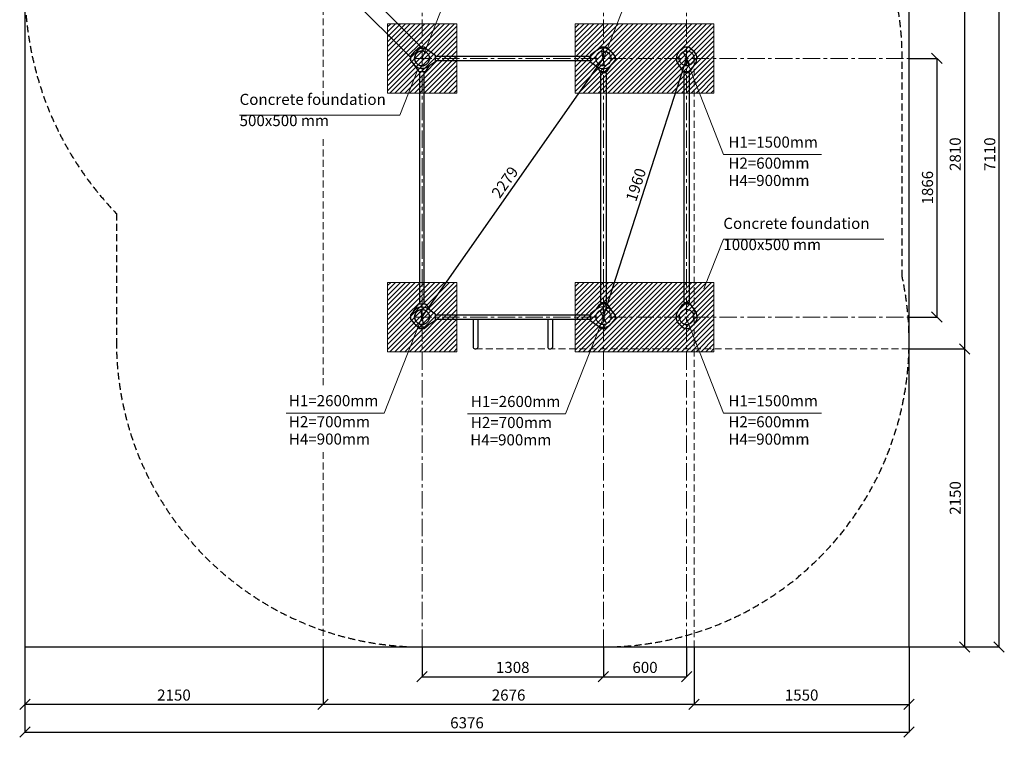
# Model space of a CAD drawing. Units: inches. Extents: x -554554 to 380731, y -105002 to 29658.
# Drawn here: x 373163 to 380263, y 17706 to 22883 of the extents above; entities that cross this region are included whole.
import ezdxf

# ---------------------------------------------------------------- set-up
doc = ezdxf.new("R2010")
doc.units = ezdxf.units.IN
doc.header["$MEASUREMENT"] = 0
doc.linetypes.add('CENTER', pattern=[2, 1.25, -0.25, 0.25, -0.25])
doc.linetypes.add('DASHED', pattern=[0.75, 0.5, -0.25])
doc.layers.get('0').update_dxf_attribs({"lineweight": 5})
for name, color, linetype, lineweight in [('KENGURU PRO_Axis', 7, 'Continuous', 5), ('KENGURU PRO_Base concreting', 7, 'Continuous', 5), ('KENGURU PRO_Heights', 1, 'Continuous', 5), ('KENGURU PRO_Measures', 7, 'Continuous', 5), ('KENGURU PRO_Required area', 7, 'Continuous', 5), ('KENGURU PRO_Safety zone', 1, 'Continuous', 5), ('KENGURU PRO_Structure', 7, 'Continuous', 5)]:
    doc.layers.add(name, color=color, linetype=linetype, lineweight=lineweight)
doc.styles.add('Kenguru style dim', font='GOTHIC.TTF', dxfattribs={"height": 80})
doc.styles.add('WROMLAT', font='arial.ttf', dxfattribs={"width": 0.8})
doc.dimstyles.new('Plāna_izmēri', dxfattribs={"dimscale": 500, "dimtxt": 0.0025, "dimasz": 0.007, "dimexe": 0.001, "dimexo": 0.001, "dimgap": 0.001, "dimtad": 1, "dimrnd": 0.05, "dimzin": 1, "dimtxsty": 'WROMLAT', "dimblk": 'OBLIQUE', "dimcen": 0.0017, "dimazin": 0, "dimtfac": 1, "dimtmove": 0, "dimatfit": 3, "dimfxl": 1.25, "dimfxlon": 1, "dimarcsym": 0})

# ---------------------------------------------------------------- blocks, each defined once
blk = doc.blocks.new('A$C7DE92CB2')
at = {"lineweight": 30}
for points in [[(134.9, 126.1), (100.5, 175.8, 0.246363), (96.4, 178), (51.6, 178, 0.246363), (47.5, 175.8), (13.1, 126.1)], [(121.5, 27.3), (90.4, 1.2, -0.176264), (87.2, 0), (60.8, 0, -0.176264), (57.6, 1.2), (26.4, 27.3)]]:
    blk.add_lwpolyline(points, format="xyb", dxfattribs=at)
blk.add_circle((74, 84), 54, dxfattribs=at)
for start, end in [(145.35983, 230.01409), (309.98591, 34.64017)]:
    blk.add_arc((74, 84), 74, start, end, dxfattribs=at)
blk = doc.blocks.new('_Oblique')
at = {"color": 0, "linetype": 'ByBlock', "lineweight": -2}
blk.add_line((-0.5, -0.5), (0.5, 0.5), dxfattribs=at)
blk = doc.blocks.new('*D31')
at = {"layer": 'Defpoints', "color": 0, "transparency": 16777216}
for p in [(377972, 22603.9), (377370.3, 20738.6), (377372, 20738.1)]:
    blk.add_point(p, dxfattribs=at)
at = {"layer": 'KENGURU PRO_Measures', "color": 0, "lineweight": -2, "transparency": 16777216}
for p, q in [((377970.3, 22604.4), (377370.3, 20738.6)), ((377971.6, 22604), (377969.9, 22604.6))]:
    blk.add_line(p, q, dxfattribs=at)
at = {"layer": 'KENGURU PRO_Measures', "color": 0, "linetype": 'ByBlock', "lineweight": -2, "transparency": 16777216}
blk.add_line((377371.6, 20738.2), (377369.9, 20738.8), dxfattribs=at)
at = {"layer": 'KENGURU PRO_Measures', "color": 0, "lineweight": -2, "transparency": 16777216, "xscale": 75, "yscale": 75, "zscale": 75}
for p, rotation in [((377970.3, 22604.4), 72.17314966899367), ((377370.3, 20738.6), 252.1731496689937)]:
    blk.add_blockref('_Oblique', p, dxfattribs=dict(at, rotation=rotation))
at = {"layer": 'KENGURU PRO_Measures', "color": 0, "transparency": 16777216, "insert": (377616.1, 21689), "char_height": 80, "attachment_point": 5, "rotation": 72.17315, "style": 'Kenguru style dim'}
blk.add_mtext('1960', dxfattribs=at)
blk = doc.blocks.new('*D36')
at = {"layer": 'Defpoints', "color": 0, "transparency": 16777216}
for p in [(377372, 22603.9), (376062.8, 20739.1), (376064.2, 20738.1)]:
    blk.add_point(p, dxfattribs=at)
at = {"layer": 'KENGURU PRO_Measures', "color": 0, "lineweight": -2, "transparency": 16777216}
for p, q in [((377370.6, 22604.9), (376062.8, 20739.1)), ((377371.6, 22604.2), (377370.2, 22605.1))]:
    blk.add_line(p, q, dxfattribs=at)
at = {"layer": 'KENGURU PRO_Measures', "color": 0, "linetype": 'ByBlock', "lineweight": -2, "transparency": 16777216}
blk.add_line((376063.8, 20738.4), (376062.4, 20739.4), dxfattribs=at)
at = {"layer": 'KENGURU PRO_Measures', "color": 0, "lineweight": -2, "transparency": 16777216, "xscale": 75, "yscale": 75, "zscale": 75}
for p, rotation in [((377370.6, 22604.9), 54.97132136294355), ((376062.8, 20739.1), 234.9713213629435)]:
    blk.add_blockref('_Oblique', p, dxfattribs=dict(at, rotation=rotation))
at = {"layer": 'KENGURU PRO_Measures', "color": 0, "transparency": 16777216, "insert": (376670, 21704.7), "char_height": 80, "attachment_point": 5, "rotation": 54.97132, "style": 'Kenguru style dim'}
blk.add_mtext('2279', dxfattribs=at)
blk = doc.blocks.new('*D39')
at = {"layer": 'Defpoints', "color": 0, "transparency": 16777216}
for p in [(379576, 22603.9), (379576, 20738.1), (379776, 20738.1)]:
    blk.add_point(p, dxfattribs=at)
at = {"layer": 'KENGURU PRO_Measures', "color": 0, "lineweight": -2, "transparency": 16777216}
for p, q in [((379576.5, 22603.9), (379776.5, 22603.9)), ((379776, 22603.9), (379776, 20738.1))]:
    blk.add_line(p, q, dxfattribs=at)
at = {"layer": 'KENGURU PRO_Measures', "color": 0, "linetype": 'ByBlock', "lineweight": -2, "transparency": 16777216}
blk.add_line((379576.5, 20738.1), (379776.5, 20738.1), dxfattribs=at)
at = {"layer": 'KENGURU PRO_Measures', "color": 0, "lineweight": -2, "transparency": 16777216, "xscale": 75, "yscale": 75, "zscale": 75}
for p, rotation in [((379776, 22603.9), 90), ((379776, 20738.1), 270)]:
    blk.add_blockref('_Oblique', p, dxfattribs=dict(at, rotation=rotation))
at = {"layer": 'KENGURU PRO_Measures', "color": 0, "transparency": 16777216, "insert": (379719, 21671), "char_height": 80, "attachment_point": 5, "rotation": 90, "style": 'Kenguru style dim'}
blk.add_mtext('1866', dxfattribs=at)
blk = doc.blocks.new('*D40')
at = {"layer": 'Defpoints', "color": 0, "transparency": 16777216}
for p in [(379576, 23317.4), (379576, 20508), (379976, 20508)]:
    blk.add_point(p, dxfattribs=at)
at = {"layer": 'KENGURU PRO_Measures', "color": 0, "lineweight": -2, "transparency": 16777216}
for p, q in [((379576.5, 23317.4), (379976.5, 23317.4)), ((379976, 23317.4), (379976, 20508))]:
    blk.add_line(p, q, dxfattribs=at)
at = {"layer": 'KENGURU PRO_Measures', "color": 0, "linetype": 'ByBlock', "lineweight": -2, "transparency": 16777216}
blk.add_line((379576.5, 20508), (379976.5, 20508), dxfattribs=at)
at = {"layer": 'KENGURU PRO_Measures', "color": 0, "lineweight": -2, "transparency": 16777216, "xscale": 75, "yscale": 75, "zscale": 75}
for p, rotation in [((379976, 23317.4), 90), ((379976, 20508), 270)]:
    blk.add_blockref('_Oblique', p, dxfattribs=dict(at, rotation=rotation))
at = {"layer": 'KENGURU PRO_Measures', "color": 0, "transparency": 16777216, "insert": (379919, 21912.7), "char_height": 80, "attachment_point": 5, "rotation": 90, "style": 'Kenguru style dim'}
blk.add_mtext('2810', dxfattribs=at)
blk = doc.blocks.new('*D42')
at = {"layer": 'Defpoints', "color": 0, "transparency": 16777216}
for p in [(379576, 20508), (379576, 18358), (379976, 18358)]:
    blk.add_point(p, dxfattribs=at)
at = {"layer": 'KENGURU PRO_Measures', "color": 0, "lineweight": -2, "transparency": 16777216}
for p, q in [((379576.5, 20508), (379976.5, 20508)), ((379976, 20508), (379976, 18358))]:
    blk.add_line(p, q, dxfattribs=at)
at = {"layer": 'KENGURU PRO_Measures', "color": 0, "linetype": 'ByBlock', "lineweight": -2, "transparency": 16777216}
blk.add_line((379576.5, 18358), (379976.5, 18358), dxfattribs=at)
at = {"layer": 'KENGURU PRO_Measures', "color": 0, "lineweight": -2, "transparency": 16777216, "xscale": 75, "yscale": 75, "zscale": 75}
for p, rotation in [((379976, 20508), 90), ((379976, 18358), 270)]:
    blk.add_blockref('_Oblique', p, dxfattribs=dict(at, rotation=rotation))
at = {"layer": 'KENGURU PRO_Measures', "color": 0, "transparency": 16777216, "insert": (379919, 19433), "char_height": 80, "attachment_point": 5, "rotation": 90, "style": 'Kenguru style dim'}
blk.add_mtext('2150', dxfattribs=at)
blk = doc.blocks.new('*D43')
at = {"layer": 'Defpoints', "color": 0, "transparency": 16777216}
for p in [(379576, 25467.4), (380225, 25467.4), (379576, 18358)]:
    blk.add_point(p, dxfattribs=at)
at = {"layer": 'KENGURU PRO_Measures', "color": 0, "linetype": 'ByBlock', "lineweight": -2, "transparency": 16777216}
blk.add_line((379576.5, 25467.4), (380225.5, 25467.4), dxfattribs=at)
at = {"layer": 'KENGURU PRO_Measures', "color": 0, "lineweight": -2, "transparency": 16777216}
for p, q in [((380225, 18358), (380225, 25467.4)), ((379576.5, 18358), (380225.5, 18358))]:
    blk.add_line(p, q, dxfattribs=at)
at = {"layer": 'KENGURU PRO_Measures', "color": 0, "lineweight": -2, "transparency": 16777216, "xscale": 75, "yscale": 75, "zscale": 75}
for p, rotation in [((380225, 25467.4), 90), ((380225, 18358), 270)]:
    blk.add_blockref('_Oblique', p, dxfattribs=dict(at, rotation=rotation))
at = {"layer": 'KENGURU PRO_Measures', "color": 0, "transparency": 16777216, "insert": (380168, 21912.7), "char_height": 80, "attachment_point": 5, "rotation": 90, "style": 'Kenguru style dim'}
blk.add_mtext('7110', dxfattribs=at)
blk = doc.blocks.new('*D44')
at = {"layer": 'Defpoints', "color": 0, "transparency": 16777216}
for p in [(376064, 18358), (377372, 18358), (377372, 18143.2)]:
    blk.add_point(p, dxfattribs=at)
at = {"layer": 'KENGURU PRO_Measures', "color": 0, "lineweight": -2, "transparency": 16777216}
for p, q in [((376064, 18357.5), (376064, 18142.7)), ((376064, 18143.2), (377372, 18143.2))]:
    blk.add_line(p, q, dxfattribs=at)
at = {"layer": 'KENGURU PRO_Measures', "color": 0, "linetype": 'ByBlock', "lineweight": -2, "transparency": 16777216}
blk.add_line((377372, 18357.5), (377372, 18142.7), dxfattribs=at)
at = {"layer": 'KENGURU PRO_Measures', "color": 0, "lineweight": -2, "transparency": 16777216, "xscale": 75, "yscale": 75, "zscale": 75, "rotation": 180}
blk.add_blockref('_Oblique', (376064, 18143.2), dxfattribs=at)
at = {"layer": 'KENGURU PRO_Measures', "color": 0, "lineweight": -2, "transparency": 16777216, "xscale": 75, "yscale": 75, "zscale": 75}
blk.add_blockref('_Oblique', (377372, 18143.2), dxfattribs=at)
at = {"layer": 'KENGURU PRO_Measures', "color": 0, "transparency": 16777216, "insert": (376718, 18200.2), "char_height": 80, "attachment_point": 5, "style": 'Kenguru style dim'}
blk.add_mtext('1308', dxfattribs=at)
blk = doc.blocks.new('*D45')
at = {"layer": 'Defpoints', "color": 0, "transparency": 16777216}
for p in [(377372, 18358), (377972, 18358), (377972, 18143.2)]:
    blk.add_point(p, dxfattribs=at)
at = {"layer": 'KENGURU PRO_Measures', "color": 0, "lineweight": -2, "transparency": 16777216}
for p, q in [((377372, 18357.5), (377372, 18142.7)), ((377372, 18143.2), (377972, 18143.2))]:
    blk.add_line(p, q, dxfattribs=at)
at = {"layer": 'KENGURU PRO_Measures', "color": 0, "linetype": 'ByBlock', "lineweight": -2, "transparency": 16777216}
blk.add_line((377972, 18357.5), (377972, 18142.7), dxfattribs=at)
at = {"layer": 'KENGURU PRO_Measures', "color": 0, "lineweight": -2, "transparency": 16777216, "xscale": 75, "yscale": 75, "zscale": 75, "rotation": 180}
blk.add_blockref('_Oblique', (377372, 18143.2), dxfattribs=at)
at = {"layer": 'KENGURU PRO_Measures', "color": 0, "lineweight": -2, "transparency": 16777216, "xscale": 75, "yscale": 75, "zscale": 75}
blk.add_blockref('_Oblique', (377972, 18143.2), dxfattribs=at)
at = {"layer": 'KENGURU PRO_Measures', "color": 0, "transparency": 16777216, "insert": (377672, 18200.2), "char_height": 80, "attachment_point": 5, "style": 'Kenguru style dim'}
blk.add_mtext('600', dxfattribs=at)
blk = doc.blocks.new('*D46')
at = {"layer": 'Defpoints', "color": 0, "transparency": 16777216}
for p in [(378026, 18358), (379576, 18358), (379576, 17943.8)]:
    blk.add_point(p, dxfattribs=at)
at = {"layer": 'KENGURU PRO_Measures', "color": 0, "lineweight": -2, "transparency": 16777216}
for p, q in [((378026, 18357.5), (378026, 17943.3)), ((378026, 17943.8), (379576, 17943.8))]:
    blk.add_line(p, q, dxfattribs=at)
at = {"layer": 'KENGURU PRO_Measures', "color": 0, "linetype": 'ByBlock', "lineweight": -2, "transparency": 16777216}
blk.add_line((379576, 18357.5), (379576, 17943.3), dxfattribs=at)
at = {"layer": 'KENGURU PRO_Measures', "color": 0, "lineweight": -2, "transparency": 16777216, "xscale": 75, "yscale": 75, "zscale": 75, "rotation": 180}
blk.add_blockref('_Oblique', (378026, 17943.8), dxfattribs=at)
at = {"layer": 'KENGURU PRO_Measures', "color": 0, "lineweight": -2, "transparency": 16777216, "xscale": 75, "yscale": 75, "zscale": 75}
blk.add_blockref('_Oblique', (379576, 17943.8), dxfattribs=at)
at = {"layer": 'KENGURU PRO_Measures', "color": 0, "transparency": 16777216, "insert": (378801, 18000.8), "char_height": 80, "attachment_point": 5, "style": 'Kenguru style dim'}
blk.add_mtext('1550', dxfattribs=at)
blk = doc.blocks.new('*D47')
at = {"layer": 'Defpoints', "color": 0, "transparency": 16777216}
for p in [(375350.1, 18358.1), (378026, 18358), (375350.1, 17943.8)]:
    blk.add_point(p, dxfattribs=at)
at = {"layer": 'KENGURU PRO_Measures', "color": 0, "linetype": 'ByBlock', "lineweight": -2, "transparency": 16777216}
blk.add_line((375350.1, 18357.6), (375350.1, 17943.3), dxfattribs=at)
at = {"layer": 'KENGURU PRO_Measures', "color": 0, "lineweight": -2, "transparency": 16777216}
for p, q in [((378026, 18357.5), (378026, 17943.3)), ((378026, 17943.8), (375350.1, 17943.8))]:
    blk.add_line(p, q, dxfattribs=at)
at = {"layer": 'KENGURU PRO_Measures', "color": 0, "lineweight": -2, "transparency": 16777216, "xscale": 75, "yscale": 75, "zscale": 75, "rotation": 180}
blk.add_blockref('_Oblique', (375350.1, 17943.8), dxfattribs=at)
at = {"layer": 'KENGURU PRO_Measures', "color": 0, "lineweight": -2, "transparency": 16777216, "xscale": 75, "yscale": 75, "zscale": 75}
blk.add_blockref('_Oblique', (378026, 17943.8), dxfattribs=at)
at = {"layer": 'KENGURU PRO_Measures', "color": 0, "transparency": 16777216, "insert": (376688.1, 18000.8), "char_height": 80, "attachment_point": 5, "style": 'Kenguru style dim'}
blk.add_mtext('2676', dxfattribs=at)
blk = doc.blocks.new('*D48')
at = {"layer": 'Defpoints', "color": 0, "transparency": 16777216}
for p in [(373200.5, 18358), (375350.1, 18358), (373200.5, 17943.8)]:
    blk.add_point(p, dxfattribs=at)
at = {"layer": 'KENGURU PRO_Measures', "color": 0, "linetype": 'ByBlock', "lineweight": -2, "transparency": 16777216}
blk.add_line((373200.5, 18357.5), (373200.5, 17943.3), dxfattribs=at)
at = {"layer": 'KENGURU PRO_Measures', "color": 0, "lineweight": -2, "transparency": 16777216}
for p, q in [((375350.1, 18357.5), (375350.1, 17943.3)), ((375350.1, 17943.8), (373200.5, 17943.8))]:
    blk.add_line(p, q, dxfattribs=at)
at = {"layer": 'KENGURU PRO_Measures', "color": 0, "lineweight": -2, "transparency": 16777216, "xscale": 75, "yscale": 75, "zscale": 75, "rotation": 180}
blk.add_blockref('_Oblique', (373200.5, 17943.8), dxfattribs=at)
at = {"layer": 'KENGURU PRO_Measures', "color": 0, "lineweight": -2, "transparency": 16777216, "xscale": 75, "yscale": 75, "zscale": 75}
blk.add_blockref('_Oblique', (375350.1, 17943.8), dxfattribs=at)
at = {"layer": 'KENGURU PRO_Measures', "color": 0, "transparency": 16777216, "insert": (374275.3, 18000.8), "char_height": 80, "attachment_point": 5, "style": 'Kenguru style dim'}
blk.add_mtext('2150', dxfattribs=at)
blk = doc.blocks.new('*D49')
at = {"layer": 'Defpoints', "color": 0, "transparency": 16777216}
for p in [(373200.5, 18358), (379576, 18358), (379576, 17743.8)]:
    blk.add_point(p, dxfattribs=at)
at = {"layer": 'KENGURU PRO_Measures', "color": 0, "lineweight": -2, "transparency": 16777216}
for p, q in [((373200.5, 18357.5), (373200.5, 17743.3)), ((373200.5, 17743.8), (379576, 17743.8))]:
    blk.add_line(p, q, dxfattribs=at)
at = {"layer": 'KENGURU PRO_Measures', "color": 0, "linetype": 'ByBlock', "lineweight": -2, "transparency": 16777216}
blk.add_line((379576, 18357.5), (379576, 17743.3), dxfattribs=at)
at = {"layer": 'KENGURU PRO_Measures', "color": 0, "lineweight": -2, "transparency": 16777216, "xscale": 75, "yscale": 75, "zscale": 75, "rotation": 180}
blk.add_blockref('_Oblique', (373200.5, 17743.8), dxfattribs=at)
at = {"layer": 'KENGURU PRO_Measures', "color": 0, "lineweight": -2, "transparency": 16777216, "xscale": 75, "yscale": 75, "zscale": 75}
blk.add_blockref('_Oblique', (379576, 17743.8), dxfattribs=at)
at = {"layer": 'KENGURU PRO_Measures', "color": 0, "transparency": 16777216, "insert": (376388.3, 17800.8), "char_height": 80, "attachment_point": 5, "style": 'Kenguru style dim'}
blk.add_mtext('6376', dxfattribs=at)

msp = doc.modelspace()

# ---------------------------------------------------------------- hatches: boundary and pattern name
at = {"layer": 'KENGURU PRO_Base concreting', "lineweight": 0}
h = msp.add_hatch(dxfattribs=at)
h.set_pattern_fill('ANSI31', scale=200, style=0)
h.set_pattern_definition([(45, (257448.216, -182.45), (-17.6776695, 17.6776695), [])])
h.paths.add_polyline_path([(375814.2, 22353.9), (376314.2, 22353.9), (376314.2, 22853.9), (375814.2, 22853.9)])
h = msp.add_hatch(dxfattribs=at)
h.set_pattern_fill('ANSI31', scale=200, style=0)
h.set_pattern_definition([(45, (259302.039, -182.45), (-17.6776695, 17.6776695), [])])
h.paths.add_polyline_path([(377168, 22353.9), (378168, 22353.9), (378168, 22853.9), (377168, 22853.9)])
h = msp.add_hatch(dxfattribs=at)
h.set_pattern_fill('ANSI31', scale=200, style=0)
h.set_pattern_definition([(45, (257448.216, -2048.227), (-17.6776695, 17.6776695), [])])
h.paths.add_polyline_path([(375814.2, 20488.1), (376314.2, 20488.1), (376314.2, 20988.1), (375814.2, 20988.1)])
h = msp.add_hatch(dxfattribs=at)
h.set_pattern_fill('ANSI31', scale=200, style=0)
h.set_pattern_definition([(45, (259302.039, -2048.227), (-17.6776695, 17.6776695), [])])
h.paths.add_polyline_path([(377168, 20488.1), (378168, 20488.1), (378168, 20988.1), (377168, 20988.1)])

# ---------------------------------------------------------------- linework, layer by layer
at = {"layer": 'KENGURU PRO_Axis', "linetype": 'CENTER', "lineweight": 0, "ltscale": 100}
for p, q in [((376064, 18358), (376064.2, 29647.7)), ((377372, 18358), (377372, 29647.7)), ((377972, 18358), (377972, 23018))]:
    msp.add_line(p, q, dxfattribs=at)
at = {"layer": 'KENGURU PRO_Axis', "linetype": 'DASHED', "lineweight": 0, "ltscale": 100}
for p, q in [((375350.5, 23117.4), (375350.4, 22337.5)), ((378026, 22603.9), (378026, 18358)), ((375350.4, 22022), (375350.3, 20235)), ((375350.2, 19764), (375350.1, 18358))]:
    msp.add_line(p, q, dxfattribs=at)
at = {"layer": 'KENGURU PRO_Axis', "linetype": 'CENTER', "lineweight": 0, "ltscale": 100}
for points in [[(376010, 22603.9), (379576, 22603.9)], [(376010, 20738.1), (379576, 20738.1)]]:
    msp.add_lwpolyline(points, dxfattribs=at)
at = {"layer": 'KENGURU PRO_Axis', "linetype": 'DASHED', "lineweight": 0, "ltscale": 100}
msp.add_lwpolyline([(376449.2, 20508), (379576, 20508)], dxfattribs=at)
at = {"layer": 'KENGURU PRO_Base concreting', "color": 7}
for p, q in [((375904.8, 22194.9), (376033.2, 22522.9)), ((374748.6, 22194.9), (375904.8, 22194.9)), ((378095.9, 20940.8), (378236.6, 21300.4)), ((378236.6, 21300.4), (379392.8, 21300.4))]:
    msp.add_line(p, q, dxfattribs=at)
at = {"layer": 'KENGURU PRO_Base concreting', "color": 7, "lineweight": 0}
for points in [[(375814.2, 22353.9), (376314.2, 22353.9), (376314.2, 22853.9), (375814.2, 22853.9)], [(377168, 22353.9), (378168, 22353.9), (378168, 22853.9), (377168, 22853.9)], [(375814.2, 20488.1), (376314.2, 20488.1), (376314.2, 20988.1), (375814.2, 20988.1)], [(377168, 20488.1), (378168, 20488.1), (378168, 20988.1), (377168, 20988.1)]]:
    msp.add_lwpolyline(points, close=True, dxfattribs=at)
at = {"layer": 'KENGURU PRO_Heights', "color": 1}
for p, q in [((376337, 23300.2), (376064.4, 22603.9)), ((377644.8, 23300.2), (377372.2, 22603.9)), ((378238.6, 21909.8), (377966, 22606.2)), ((378238.6, 21909.8), (378945.2, 21909.8)), ((375791.7, 20044.7), (376064.2, 20741.1)), ((377099.5, 20039), (377372, 20735.3)), ((378238.6, 20044.1), (377966, 20740.4)), ((375791.7, 20044.7), (375085, 20044.7)), ((377099.5, 20039), (376392.8, 20039)), ((378238.6, 20044.1), (378945.2, 20044.1))]:
    msp.add_line(p, q, dxfattribs=at)
at = {"layer": 'KENGURU PRO_Required area', "color": 7, "lineweight": 30}
msp.add_lwpolyline([(379576, 18358), (379576, 25467.4), (373200.5, 25467.4), (373200.5, 18358)], close=True, dxfattribs=at)
at = {"layer": 'KENGURU PRO_Safety zone', "color": 102, "linetype": 'DASHED', "lineweight": 30, "ltscale": 100}
msp.add_lwpolyline([(376064, 18358), (377372, 18358, 0.478195), (379526, 21028.8), (379526, 22603.9, 0.432671), (377237.3, 24753.6, 0.998953), (373860.2, 21484.8), (373860.2, 20562, 0.414214), (376064.2, 18358)], format="xyb", dxfattribs=at)
at = {"layer": 'KENGURU PRO_Structure', "color": 18, "lineweight": 30, "true_color": 0x000000}
for p, q in [((376056.4, 22687.9), (375542.8, 23201.6)), ((375980, 22611.5), (375466.5, 23125.3))]:
    msp.add_line(p, q, dxfattribs=at)
at = {"layer": 'KENGURU PRO_Structure', "color": 7, "lineweight": 30}
for p, q in [((376158, 22620.7), (376196.8, 22620.7)), ((377278, 22587), (376158, 22587)), ((376196.8, 22620.7), (377196.8, 22620.7)), ((377196.8, 22620.7), (377278, 22620.7)), ((376158, 20754.9), (376196.8, 20754.9)), ((376196.8, 20754.9), (377196.8, 20754.9)), ((377196.8, 20754.9), (377278, 20754.9)), ((377278, 20721.2), (376158, 20721.2))]:
    msp.add_line(p, q, dxfattribs=at)
at = {"layer": 'KENGURU PRO_Structure', "lineweight": 30}
for p, q in [((376049, 20832.1), (376049, 22509.9)), ((376079, 20832.1), (376079, 22509.9)), ((377357, 22499.9), (377357, 22509.9)), ((377387, 22499.9), (377387, 22509.9)), ((377957, 22499.9), (377957, 22509.9)), ((377987, 22499.9), (377987, 22509.9)), ((377357, 20832.1), (377357, 20841.9)), ((377387, 20832.1), (377387, 20841.9)), ((377957, 20832.1), (377957, 20841.9)), ((377987, 20832.1), (377987, 20841.9))]:
    msp.add_line(p, q, dxfattribs=at)
for points in [[(376016.5, 22660.6), (376047.7, 22686.7, -0.176264), (376050.9, 22687.9), (376077.2, 22687.9, -0.176264), (376080.4, 22686.7), (376111.6, 22660.6)], [(377327.1, 22662.8), (377355.7, 22686.7, -0.176264), (377358.9, 22687.9), (377385.2, 22687.9, -0.176264), (377388.4, 22686.7), (377419.6, 22660.6)], [(376003.2, 22561.8), (376037.6, 22512, 0.246363), (376041.7, 22509.9), (376086.4, 22509.9, 0.246363), (376090.5, 22512), (376117.2, 22550.7)], [(377318.9, 22550.7), (377345.6, 22512, 0.246363), (377349.7, 22509.9), (377394.4, 22509.9, 0.246363), (377398.5, 22512), (377432.9, 22561.8)], [(376003.2, 20780.2), (376037.6, 20829.9, -0.246363), (376041.7, 20832.1), (376086.4, 20832.1, -0.246363), (376090.5, 20829.9), (376117.2, 20791.3)], [(377318.9, 20791.3), (377345.6, 20829.9, -0.246363), (377349.7, 20832.1), (377394.4, 20832.1, -0.246363), (377398.5, 20829.9), (377432.9, 20780.2)], [(376016.5, 20681.4), (376047.7, 20655.3, 0.176264), (376050.9, 20654.1), (376077.2, 20654.1, 0.176264), (376080.4, 20655.3), (376109, 20679.2)], [(377324.5, 20681.4), (377355.7, 20655.3, 0.176264), (377358.9, 20654.1), (377385.2, 20654.1, 0.176264), (377388.4, 20655.3), (377419.6, 20681.4)]]:
    msp.add_lwpolyline(points, format="xyb", dxfattribs=at)
for points in [[(377351, 22499.9), (377351, 20841.9), (377393, 20841.9), (377393, 22499.9)], [(377951, 22499.9), (377951, 20841.9), (377993, 20841.9), (377993, 22499.9)]]:
    msp.add_lwpolyline(points, close=True, dxfattribs=at)
at = {"layer": 'KENGURU PRO_Structure', "color": 0, "lineweight": 30}
for points in [[(376432.4, 20721.2), (376432.4, 20518.1)], [(376466.1, 20721.2), (376466.1, 20518.1)], [(376970, 20721.2), (376970, 20518.1)], [(377003.7, 20721.2), (377003.7, 20518.1)]]:
    msp.add_lwpolyline(points, dxfattribs=at)
at = {"layer": 'KENGURU PRO_Structure', "lineweight": 30}
for centre in [(376064, 22603.9), (377372, 22603.9), (376064, 20738.1), (377372, 20738.1)]:
    msp.add_circle(centre, 54, dxfattribs=at)
at = {"layer": 'KENGURU PRO_Structure', "color": 0, "lineweight": 30}
for centre in [(376449.2, 20527), (376986.9, 20527)]:
    msp.add_arc(centre, 19.1, 207.93704, 332.06296, dxfattribs=at)

# ---------------------------------------------------------------- block references
at = {"layer": 'KENGURU PRO_Structure', "color": 1, "xscale": -1, "rotation": 270}
for p in [(375980, 22529.9), (375980, 20664.1)]:
    msp.add_blockref('A$C7DE92CB2', p, dxfattribs=at)
at = {"layer": 'KENGURU PRO_Structure', "color": 1}
for p, rotation in [((377456, 22529.9), 90.00000000000001), ((378046, 22687.9), 180), ((377456, 20664.1), 90.00000000000001)]:
    msp.add_blockref('A$C7DE92CB2', p, dxfattribs=dict(at, rotation=rotation))
at = {"layer": 'KENGURU PRO_Structure', "color": 1, "xscale": -1}
msp.add_blockref('A$C7DE92CB2', (378046, 20654.1), dxfattribs=at)

# ---------------------------------------------------------------- texts
at = {"layer": 'KENGURU PRO_Base concreting', "color": 7, "char_height": 80, "width": 3534.19, "attachment_point": 1, "style": 'Kenguru style dim'}
for s, insert in [('\\pxb0.41667,a0.41667;{\\fCentury Gothic|b0|i0|c186|p34;\\C256;C\\fCentury Gothic|b0|i0|c0|p34;oncrete foundation\\P\\P\\pb0.25,a0.25,qj;}        ', (374748.6, 22348)), ('\\pxb0.41667,a0.41667;{\\C256;500x500 mm \\P\\pb0.25,a0.25,qj;}        ', (374748.6, 22194.9)), ('\\pxb0.41667,a0.41667;{\\fCentury Gothic|b0|i0|c186|p34;\\C256;C\\fCentury Gothic|b0|i0|c0|p34;oncrete foundation\\P\\P\\pb0.25,a0.25,qj;}        ', (378236.6, 21453.5)), ('\\pxb0.41667,a0.41667;{\\C256;1000x500 mm \\P\\pb0.25,a0.25,qj;}        ', (378236.6, 21300.4))]:
    msp.add_mtext(s, dxfattribs=dict(at, insert=insert))
at = {"layer": 'KENGURU PRO_Heights', "color": 1, "char_height": 80, "width": 3534.19, "attachment_point": 1, "style": 'Kenguru style dim'}
for s, insert in [('H{\\fCentury Gothic|b0|i0|c186|p34;1}=1500{\\fCentury Gothic|b0|i0|c204|p34;mm         }', (378273.1, 22039.7)), ('\\pxqj;H{\\fCentury Gothic|b0|i0|c186|p34;2}=600{\\fCentury Gothic|b0|i0|c204|p34;mm         }', (378273.1, 21887.9)), ('\\pxqj;H{\\fCentury Gothic|b0|i0|c186|p34;4}={\\fCentury Gothic|b0|i0|c186|p34;9}00{\\fCentury Gothic|b0|i0|c204|p34;mm         }', (378273.1, 21762.9)), ('\\pxqj;H1=2600{\\fCentury Gothic|b0|i0|c204|p34;mm        }', (375104.1, 20174.5)), ('\\pxqj;H1=2600{\\fCentury Gothic|b0|i0|c204|p34;mm        }', (376416.4, 20168.8)), ('\\pxqj;H{\\fCentury Gothic|b0|i0|c186|p34;1}=1500{\\fCentury Gothic|b0|i0|c204|p34;mm         }', (378273.1, 20173.9)), ('\\pxqj;H2=700{\\fCentury Gothic|b0|i0|c204|p34;mm         }', (375104.1, 20022.8)), ('\\pxqj;H{\\fCentury Gothic|b0|i0|c186|p34;2}=600{\\fCentury Gothic|b0|i0|c204|p34;mm         }', (378273.1, 20022.2)), ('\\pxqj;H2=700{\\fCentury Gothic|b0|i0|c204|p34;mm         }', (376416.4, 20017.1)), ('\\pxqj;H{\\fCentury Gothic|b0|i0|c186|p34;4}={\\fCentury Gothic|b0|i0|c186|p34;9}00{\\fCentury Gothic|b0|i0|c204|p34;mm         }', (375104.1, 19897.8)), ('\\pxqj;H{\\fCentury Gothic|b0|i0|c186|p34;4}={\\fCentury Gothic|b0|i0|c186|p34;9}00{\\fCentury Gothic|b0|i0|c204|p34;mm         }', (376411.9, 19892.1)), ('\\pxqj;H{\\fCentury Gothic|b0|i0|c186|p34;4}={\\fCentury Gothic|b0|i0|c186|p34;9}00{\\fCentury Gothic|b0|i0|c204|p34;mm         }', (378273.1, 19897.2))]:
    msp.add_mtext(s, dxfattribs=dict(at, insert=insert))

# ---------------------------------------------------------------- dimensions: what is measured, and where the dimension line sits
at = {"layer": 'KENGURU PRO_Measures', "color": 7}
for base, p1, p2, picture, middle in [((380225, 25467.4), (379576, 18358), (379576, 25467.4), '*D43', (380168, 21912.7)), ((379976, 20508), (379576, 23317.4), (379576, 20508), '*D40', (379919, 21912.7)), ((379776, 20738.1), (379576, 22603.9), (379576, 20738.1), '*D39', (379719, 21671)), ((379976, 18358), (379576, 20508), (379576, 18358), '*D42', (379919, 19433))]:
    dim = msp.add_linear_dim(base=base, p1=p1, p2=p2, angle=90, dimstyle='Plāna_izmēri', override={"dimtxt": 1, "dimasz": 0.15, "dimgap": 0.03, "dimdec": 0, "dimtxsty": 'Kenguru style dim', "dimfxlon": 0}, dxfattribs=at)
    dim.commit()
    dim.dimension.update_dxf_attribs({"geometry": picture, "text_midpoint": middle})
for p1, p2, distance, picture, middle in [((377372, 22603.9), (376064.2, 20738.1), -1.7, '*D36', (376670, 21704.7)), ((377972, 22603.9), (377372, 20738.1), -1.8, '*D31', (377616.1, 21689))]:
    dim = msp.add_aligned_dim(p1=p1, p2=p2, distance=distance, dimstyle='Plāna_izmēri', override={"dimtxt": 1, "dimasz": 0.15, "dimgap": 0.03, "dimdec": 0, "dimtxsty": 'Kenguru style dim', "dimfxlon": 0}, dxfattribs=at)
    dim.commit()
    dim.dimension.update_dxf_attribs({"geometry": picture, "text_midpoint": middle})
for base, p1, p2, picture, middle in [((373200.5, 17943.8), (375350.1, 18358), (373200.5, 18358), '*D48', (374275.3, 18000.8)), ((379576.0448, 17743.7847), (373200.464, 18357.9542), (379576.0448, 18357.9542), '*D49', (376388.2544, 17800.7969)), ((375350.1, 17943.8), (378026, 18358), (375350.1, 18358.1), '*D47', (376688.1, 18000.8)), ((377372, 18143.2), (376064, 18358), (377372, 18358), '*D44', (376718, 18200.2)), ((377972, 18143.2), (377372, 18358), (377972, 18358), '*D45', (377672, 18200.2)), ((379576, 17943.8), (378026, 18358), (379576, 18358), '*D46', (378801, 18000.8))]:
    dim = msp.add_linear_dim(base=base, p1=p1, p2=p2, dimstyle='Plāna_izmēri', override={"dimtxt": 1, "dimasz": 0.15, "dimgap": 0.03, "dimdec": 0, "dimtxsty": 'Kenguru style dim', "dimfxlon": 0}, dxfattribs=at)
    dim.commit()
    dim.dimension.update_dxf_attribs({"geometry": picture, "text_midpoint": middle})

doc.saveas('drawing.dxf')
